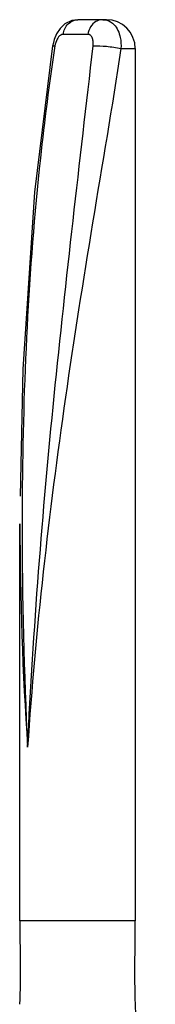
# Model space of a CAD drawing. Units: millimetres. Extents: x 0 to 297, y 0 to 210.
# Drawn here: x 232 to 234, y 110 to 131 of the extents above; entities that cross this region are included whole.
import ezdxf

# ---------------------------------------------------------------- set-up
doc = ezdxf.new("R2010")
doc.units = ezdxf.units.MM
doc.header["$LTSCALE"] = 16.335
doc.layers.add('DEF_LAYER_ASSEM_MEMBER', color=7, linetype='CONTINUOUS')

msp = doc.modelspace()

# ---------------------------------------------------------------- linework, layer by layer
at = {"layer": 'DEF_LAYER_ASSEM_MEMBER', "color": 7, "linetype": 'Continuous'}
for p, q in [((232.78905, 131.20209), (232.78937, 131.20209)), ((233.40524, 131.20209), (232.78937, 131.20209)), ((232.4014, 131.00918), (232.32561, 130.89566)), ((233.00518, 130.88513), (232.46852, 130.88513)), ((232.23954, 130.63615), (232.23957, 130.63624)), ((234.03026, 130.57709), (234.03026, 111.70209)), ((231.53026, 111.70209), (231.53026, 120.2932))]:
    msp.add_line(p, q, dxfattribs=at)
at = {"layer": 'DEF_LAYER_ASSEM_MEMBER', "color": 9, "linetype": 'Continuous'}
for p, q in [((233.72035, 130.57709), (234.03026, 130.57709)), ((234.03026, 111.70209), (231.53026, 111.70209))]:
    msp.add_line(p, q, dxfattribs=at)
at = {"layer": 'DEF_LAYER_ASSEM_MEMBER', "color": 7, "linetype": 'Continuous'}
for points in [[(232.78905, 131.20209), (232.65487, 131.18216), (232.50774, 131.10912), (232.4014, 131.00918)], [(232.32561, 130.89566), (232.27343, 130.7742), (232.24179, 130.64953), (232.23954, 130.63615)], [(232.23966, 130.63622), (231.84496, 127.46752), (231.59404, 123.64333), (231.53298, 120.89086)]]:
    msp.add_lwpolyline(points, dxfattribs=at)
msp.add_arc((233.40526, 130.57709), 0.625, 0, 90, dxfattribs=at)
at = {"layer": 'DEF_LAYER_ASSEM_MEMBER', "color": 9, "linetype": 'Continuous'}
for centre, radius, start, end in [((323.98532, 120.2558), 92.40647, 179.6067788, 179.977368), ((304.00512, 120.38651), 72.47491, 180.0737681, 183.8964968), ((328.00033, 120.24906), 96.42148, 179.9743023, 182.8460268)]:
    msp.add_arc(centre, radius, start, end, dxfattribs=at)
for points, knots in [([(232.46852, 130.88513), (232.47982, 130.96838), (232.54915, 131.12801), (232.71286, 131.20209), (232.78937, 131.20209)], [0, 0, 0, 0, 0.52338643, 1, 1, 1, 1]), ([(233.32602, 131.20209), (233.28823, 131.20209), (233.23608, 131.19126), (233.19015, 131.16803), (233.17841, 131.16112)], [0, 0, 0, 0, 0.73511435, 1, 1, 1, 1]), ([(233.4969, 131.15505), (233.52239, 131.13965), (233.62853, 131.05384), (233.6839, 130.91882), (233.70488, 130.81579)], [0, 0, 0, 0, 0.22073993, 1, 1, 1, 1]), ([(232.46857, 130.8851), (232.44949, 130.8851), (232.39165, 130.86346), (232.32435, 130.77137), (232.29692, 130.68445), (232.2889, 130.63414)], [0, 0, 0, 0, 0.17471493, 0.53348087, 1, 1, 1, 1]), ([(233.11737, 130.63415), (233.12096, 130.66759), (233.12125, 130.73008), (233.10165, 130.81202), (233.0627, 130.87037), (233.02283, 130.8851), (233.00522, 130.8851)], [0, 0, 0, 0, 0.3330169, 0.61223416, 0.8256918, 1, 1, 1, 1]), ([(232.2889, 130.63414), (232.16683, 129.82705), (231.74859, 126.59477), (231.59784, 123.332), (231.58103, 120.88998)], [0, 0, 0, 0, 0.25051675, 1, 1, 1, 1]), ([(231.69778, 115.46153), (231.76059, 116.7288), (231.91925, 119.26405), (232.26129, 123.06084), (232.67883, 126.84982), (232.97171, 129.37368), (233.11737, 130.63415)], [0, 0, 0, 0, 0.24973693, 0.49990422, 0.75025692, 1, 1, 1, 1]), ([(232.23955, 130.63624), (232.24132, 130.6403), (232.26403, 130.6331), (232.27687, 130.63539), (232.28888, 130.63415)], [0, 0, 0, 0, 0.26844715, 1, 1, 1, 1]), ([(233.11734, 130.63415), (233.21277, 130.64377), (233.41594, 130.6266), (233.61706, 130.60257), (233.72035, 130.57709)], [0, 0, 0, 0, 0.47413227, 1, 1, 1, 1]), ([(233.72032, 130.5771), (233.52771, 129.31887), (233.09716, 126.80817), (232.30294, 121.78587), (231.86697, 117.9938), (231.69773, 115.46153)], [0, 0, 0, 0, 0.25032024, 0.50090489, 1, 1, 1, 1])]:
    msp.add_open_spline(points, degree=3, knots=knots, dxfattribs=at)
for points in [[(233.06317, 131.04733), (233.03263, 130.99871), (233.0129, 130.94203), (233.00518, 130.88513)], [(233.17841, 131.16112), (233.1319, 131.13372), (233.09189, 131.09304), (233.06317, 131.04733)], [(233.32602, 131.20209), (233.3851, 131.20209), (233.44634, 131.18562), (233.4969, 131.15505)], [(233.70488, 130.81579), (233.72079, 130.73767), (233.72521, 130.65668), (233.72034, 130.5771)]]:
    msp.add_open_spline(points, degree=3, dxfattribs=at)
at = {"layer": 'DEF_LAYER_ASSEM_MEMBER', "color": 7, "linetype": 'Continuous'}
msp.add_open_spline([(231.53026, 111.70209), (231.53026, 111.10051), (231.5471, 110.49854), (231.52555, 109.89734)], degree=3, dxfattribs=at)
msp.add_open_spline([(234.46512, 106.00091), (234.35743, 106.46596), (234.22909, 107.4154), (234.08746, 108.83983), (234.00515, 110.271), (234.03026, 111.22498), (234.03026, 111.70209)], degree=3, knots=[0, 0, 0, 0, 0.25000381, 0.50045474, 0.75012011, 1, 1, 1, 1], dxfattribs=at)

doc.saveas('drawing.dxf')
